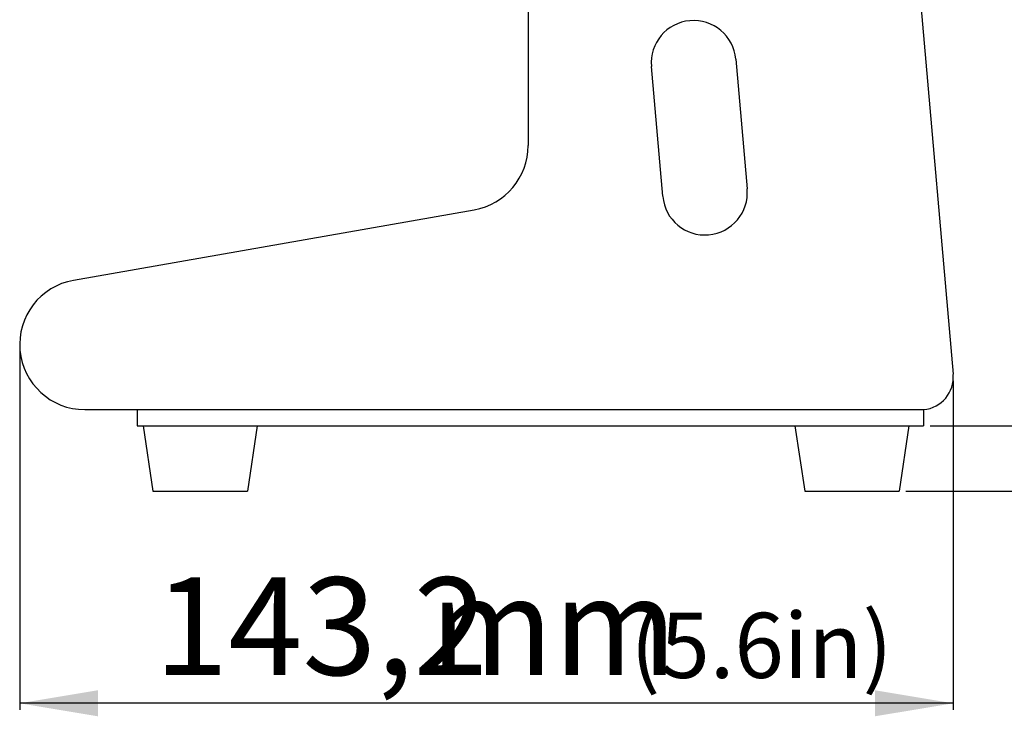
# Model space of a CAD drawing. Units: millimetres. Extents: x 24 to 2350, y 28 to 1656.
# Drawn here: x 1378 to 1529, y 1179 to 1286 of the extents above; entities that cross this region are included whole.
import ezdxf

# ---------------------------------------------------------------- set-up
doc = ezdxf.new("R2010")
doc.units = ezdxf.units.MM
doc.layers.add('细实线', color=7, linetype='Continuous')
doc.styles.add('SLDTEXTSTYLE0', font='TXT', dxfattribs={"width": 0.605})
doc.styles.add('SLDTEXTSTYLE1', font='TXT', dxfattribs={"width": 0.96})
doc.dimstyles.new('SLDDIMSTYLE1', dxfattribs={"dimtxt": 15, "dimasz": 12, "dimexe": 0, "dimexo": 0.0625, "dimgap": 3.75, "dimtad": 1, "dimdec": 1, "dimrnd": 1e-09, "dimzin": 12, "dimdsep": 46, "dimtxsty": 'SLDTEXTSTYLE0', "dimsah": 1, "dimcen": 0.09, "dimadec": 0, "dimazin": 3, "dimtfac": 1, "dimtofl": 0, "dimtmove": 0, "dimatfit": 3, "dimfxl": 0, "dimfrac": 2, "dimtolj": 1, "dimtzin": 12, "dimarcsym": 0})

# ---------------------------------------------------------------- blocks, each defined once
blk = doc.blocks.new('_D_5')
at = {"layer": '细实线'}
for p, q in [((1378.23, 1234.9), (1378.23, 1179.81)), ((1521.45, 1230.32), (1521.45, 1179.81)), ((1521.45, 1180.81), (1378.23, 1180.81))]:
    blk.add_line(p, q, dxfattribs=at)
for points in [[(1378.23, 1180.81), (1390.23, 1178.81), (1390.23, 1182.81)], [(1521.45, 1180.81), (1509.45, 1182.81), (1509.45, 1178.81)]]:
    blk.add_solid(points, dxfattribs=at)
at = {"layer": '细实线', "char_height": 15, "attachment_point": 1, "style": 'SLDTEXTSTYLE0'}
for s, insert in [('143,2', (1398.89, 1200.14)), ('mm', (1441.18, 1200.14))]:
    blk.add_mtext(s, dxfattribs=dict(at, insert=insert))
blk = doc.blocks.new('_D_6')
at = {"layer": '细实线'}
for p, q in [((1424.22, 1395.9), (1574.7, 1395.9)), ((1573.7, 1223.4), (1573.7, 1395.9)), ((1517.92, 1223.4), (1574.7, 1223.4))]:
    blk.add_line(p, q, dxfattribs=at)
for points in [[(1573.7, 1395.9), (1571.7, 1383.9), (1575.7, 1383.9)], [(1573.7, 1223.4), (1575.7, 1235.4), (1571.7, 1235.4)]]:
    blk.add_solid(points, dxfattribs=at)
at = {"layer": '细实线', "char_height": 15, "attachment_point": 1, "rotation": 90, "style": 'SLDTEXTSTYLE0'}
for s, insert in [('mm', (1554.37, 1309.21)), ('172,5', (1554.37, 1266.92))]:
    blk.add_mtext(s, dxfattribs=dict(at, insert=insert))
blk = doc.blocks.new('_D_7')
at = {"layer": '细实线'}
for p, q in [((1424.22, 1395.9), (1632.17, 1395.9)), ((1631.17, 1213.4), (1631.17, 1395.9)), ((1514.17, 1213.4), (1632.17, 1213.4))]:
    blk.add_line(p, q, dxfattribs=at)
for points in [[(1631.17, 1395.9), (1629.17, 1383.9), (1633.17, 1383.9)], [(1631.17, 1213.4), (1633.17, 1225.4), (1629.17, 1225.4)]]:
    blk.add_solid(points, dxfattribs=at)
at = {"layer": '细实线', "char_height": 15, "attachment_point": 1, "rotation": 90, "style": 'SLDTEXTSTYLE0'}
for s, insert in [('mm', (1611.84, 1309.21)), ('182,5', (1611.84, 1266.92))]:
    blk.add_mtext(s, dxfattribs=dict(at, insert=insert))

msp = doc.modelspace()

# ---------------------------------------------------------------- linework, layer by layer
at = {"layer": '细实线'}
for p, q in [((1456.23, 1359.99), (1456.23, 1266.44)), ((1511.59, 1344), (1521.45, 1231.32)), ((1488.11, 1279.7), (1489.85, 1259.78)), ((1476.9, 1258.65), (1475.16, 1278.57)), ((1386.49, 1245.75), (1447.96, 1256.59)), ((1388.23, 1225.9), (1516.92, 1225.9)), ((1396.23, 1225.9), (1396.23, 1223.4)), ((1516.92, 1225.9), (1516.92, 1223.4)), ((1396.23, 1223.4), (1516.92, 1223.4)), ((1397.17, 1223.4), (1398.67, 1213.4)), ((1414.67, 1223.4), (1413.17, 1213.4)), ((1497.17, 1223.4), (1498.67, 1213.4)), ((1514.67, 1223.4), (1513.17, 1213.4)), ((1398.67, 1213.4), (1413.17, 1213.4)), ((1498.67, 1213.4), (1513.17, 1213.4))]:
    msp.add_line(p, q, dxfattribs=at)
for centre, radius, start, end in [((1481.63, 1279.14), 6.5, 5, 185), ((1446.23, 1266.44), 10, 280, 0), ((1483.37, 1259.21), 6.5, 185, 5), ((1388.23, 1235.9), 10, 100, 270), ((1516.47, 1230.88), 5, 275.218, 5)]:
    msp.add_arc(centre, radius, start, end, dxfattribs=at)

# ---------------------------------------------------------------- texts
at = {"layer": '细实线', "insert": (1471.92, 1194.7), "char_height": 10, "attachment_point": 1, "style": 'SLDTEXTSTYLE1'}
msp.add_mtext('(5.6in)', dxfattribs=at)

# ---------------------------------------------------------------- dimensions: what is measured, and where the dimension line sits
at = {"layer": '细实线'}
for base, p1, picture, middle in [((1573.7, 1395.9), (1516.92, 1223.4), '_D_6', (1573.7, 1302.15)), ((1631.17, 1395.9), (1513.17, 1213.4), '_D_7', (1631.17, 1302.15))]:
    dim = msp.add_linear_dim(base=base, p1=p1, p2=(1423.22, 1395.9), angle=90, text='<>mm', dimstyle='SLDDIMSTYLE1', dxfattribs=at)
    dim.commit()
    dim.dimension.update_dxf_attribs({"geometry": picture, "text_midpoint": middle, "dimtype": 160})
dim = msp.add_linear_dim(base=(1378.23, 1180.81), p1=(1521.45, 1231.32), p2=(1378.23, 1235.9), text='<>mm', dimstyle='SLDDIMSTYLE1', dxfattribs=at)
dim.commit()
dim.dimension.update_dxf_attribs({"geometry": '_D_5', "text_midpoint": (1434.12, 1180.81), "dimtype": 160})

doc.saveas('drawing.dxf')
